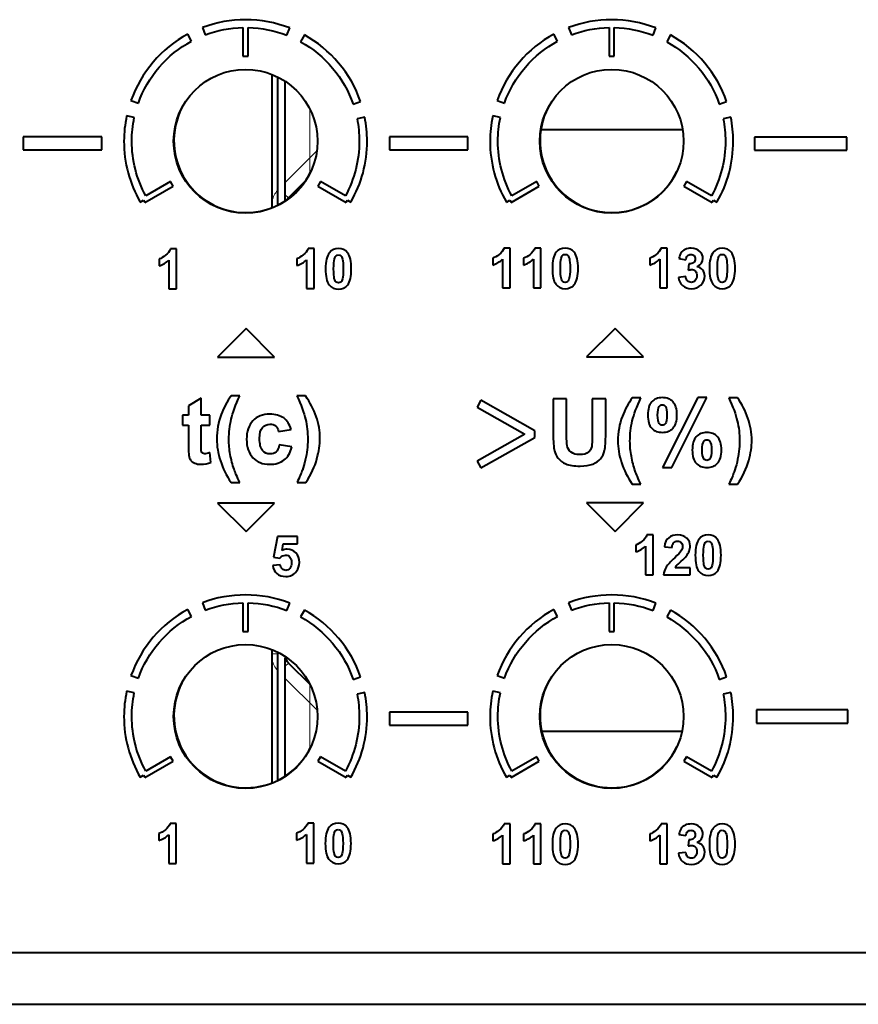
# Model space of a CAD drawing. Units: millimetres. Extents: x 0 to 841, y 0 to 594.
# Drawn here: x 162 to 194, y 463 to 501 of the extents above; entities that cross this region are included whole.
import ezdxf

# ---------------------------------------------------------------- set-up
doc = ezdxf.new("R2010")
doc.units = ezdxf.units.MM
doc.linetypes.add('K5LT_BASIC', pattern=[0])
doc.linetypes.add('K5LT_THIN', pattern=[0])
doc.layers.add('Системный слой (1)', color=7, linetype='Continuous', true_color=0x6c6c6c)

# ---------------------------------------------------------------- blocks, each defined once
blk = doc.blocks.new('U0')
at = {"layer": 'Системный слой (1)', "color": 150, "linetype": 'K5LT_BASIC', "lineweight": 40, "true_color": 0x0080ff}
for p, q in [((172.055, 498.892), (172.055, 493.98)), ((172.055, 476.892), (172.055, 471.98))]:
    blk.add_line(p, q, dxfattribs=at)
blk = doc.blocks.new('U1')
at = {"layer": 'Системный слой (1)', "color": 150, "linetype": 'K5LT_BASIC', "lineweight": 40, "true_color": 0x0080ff}
for p, q in [((172.355, 494.151), (172.355, 498.719)), ((172.355, 472.151), (172.355, 476.658))]:
    blk.add_line(p, q, dxfattribs=at)
blk = doc.blocks.new('U7')
at = {"layer": 'Системный слой (1)', "color": 150, "linetype": 'K5LT_BASIC', "lineweight": 40, "true_color": 0x0080ff}
for p, q in [((171.855, 493.892), (171.855, 498.982)), ((171.855, 471.892), (171.855, 476.982))]:
    blk.add_line(p, q, dxfattribs=at)
blk = doc.blocks.new('U10')
at = {"layer": 'Системный слой (1)', "color": 7, "linetype": 'K5LT_THIN', "lineweight": 18}
for p, q in [((173.292, 495.196), (173.292, 497.661)), ((173.292, 473.196), (173.292, 475.653))]:
    blk.add_line(p, q, dxfattribs=at)

msp = doc.modelspace()

# ---------------------------------------------------------------- linework, layer by layer
at = {"layer": 'Системный слой (1)', "color": 150, "linetype": 'K5LT_BASIC', "lineweight": 40, "true_color": 0x0080ff}
for p, q in [((168.769, 500.257), (168.626, 500.521)), ((169.19, 500.778), (169.296, 500.498)), ((170.734, 500.776), (170.734, 499.677)), ((170.934, 499.677), (170.934, 500.776)), ((172.416, 500.481), (172.524, 500.761)), ((173.085, 500.497), (172.94, 500.234)), ((182.769, 500.257), (182.626, 500.521)), ((183.19, 500.778), (183.296, 500.498)), ((184.734, 500.776), (184.734, 499.677)), ((184.934, 499.677), (184.934, 500.776)), ((186.416, 500.481), (186.524, 500.761)), ((187.085, 500.497), (186.94, 500.234)), ((170.734, 499.677), (170.934, 499.677)), ((184.734, 499.677), (184.934, 499.677)), ((166.453, 497.991), (166.736, 497.891)), ((174.947, 497.847), (175.231, 497.945)), ((180.453, 497.991), (180.736, 497.891)), ((188.947, 497.847), (189.23, 497.945)), ((166.578, 497.333), (166.285, 497.395)), ((175.393, 497.347), (175.099, 497.287)), ((180.578, 497.333), (180.285, 497.395)), ((189.393, 497.347), (189.099, 497.287)), ((187.548, 496.869), (182.127, 496.869)), ((165.334, 496.597), (162.334, 496.597)), ((162.334, 496.597), (162.334, 496.097)), ((165.334, 496.097), (165.334, 496.597)), ((176.334, 496.597), (176.334, 496.097)), ((179.334, 496.597), (176.334, 496.597)), ((179.334, 496.097), (179.334, 496.597)), ((190.302, 496.584), (190.302, 496.084)), ((193.831, 496.584), (190.302, 496.584)), ((193.831, 496.084), (193.831, 496.584)), ((162.334, 496.097), (165.334, 496.097)), ((176.334, 496.097), (179.334, 496.097)), ((190.302, 496.084), (193.831, 496.084)), ((167.969, 494.888), (167.017, 494.339)), ((168.068, 494.716), (167.969, 494.888)), ((173.138, 494.932), (172.472, 494.266)), ((173.698, 494.888), (173.599, 494.716)), ((174.65, 494.339), (173.698, 494.888)), ((181.969, 494.888), (181.017, 494.339)), ((182.068, 494.716), (181.969, 494.888)), ((187.698, 494.888), (187.599, 494.716)), ((188.65, 494.339), (187.698, 494.888)), ((166.986, 494.091), (168.068, 494.716)), ((173.599, 494.716), (174.681, 494.091)), ((180.986, 494.091), (182.068, 494.716)), ((187.599, 494.716), (188.681, 494.091)), ((166.807, 494.102), (166.937, 494.177)), ((166.937, 494.177), (166.986, 494.091)), ((174.681, 494.091), (174.731, 494.177)), ((174.731, 494.177), (174.861, 494.102)), ((180.807, 494.102), (180.936, 494.177)), ((180.936, 494.177), (180.986, 494.091)), ((188.681, 494.091), (188.731, 494.177)), ((188.731, 494.177), (188.861, 494.102)), ((168.196, 492.309), (167.96, 492.309)), ((168.196, 490.785), (168.196, 492.309)), ((173.461, 492.322), (173.225, 492.322)), ((173.461, 490.798), (173.461, 492.322)), ((180.954, 492.341), (180.719, 492.341)), ((180.954, 490.817), (180.954, 492.341)), ((182.131, 492.341), (181.896, 492.341)), ((182.131, 490.817), (182.131, 492.341)), ((186.96, 492.341), (186.724, 492.341)), ((186.96, 490.817), (186.96, 492.341)), ((167.531, 491.925), (167.531, 491.661)), ((167.906, 491.882), (167.906, 490.785)), ((172.796, 491.939), (172.796, 491.674)), ((173.171, 491.895), (173.171, 490.798)), ((180.289, 491.958), (180.289, 491.694)), ((180.664, 491.914), (180.664, 490.817)), ((181.467, 491.958), (181.467, 491.694)), ((181.841, 491.914), (181.841, 490.817)), ((186.295, 491.958), (186.295, 491.693)), ((186.67, 491.914), (186.67, 490.817)), ((187.407, 491.942), (187.673, 491.897)), ((187.79, 491.736), (187.758, 491.5)), ((187.667, 491.253), (187.386, 491.219)), ((167.906, 490.785), (168.196, 490.785)), ((173.171, 490.798), (173.461, 490.798)), ((180.664, 490.817), (180.954, 490.817)), ((181.841, 490.817), (182.131, 490.817)), ((186.67, 490.817), (186.96, 490.817)), ((170.856, 489.261), (169.764, 488.169)), ((171.947, 488.169), (170.856, 489.261)), ((184.962, 489.272), (183.87, 488.18)), ((186.054, 488.18), (184.962, 489.272)), ((169.764, 488.169), (171.947, 488.169)), ((183.87, 488.18), (186.054, 488.18)), ((169.135, 486.598), (168.652, 486.313)), ((169.135, 485.949), (169.135, 486.598)), ((170.613, 486.687), (170.281, 486.687)), ((173.129, 486.687), (172.801, 486.687)), ((183.111, 486.577), (182.599, 486.577)), ((182.599, 486.577), (182.599, 485.228)), ((183.111, 485.208), (183.111, 486.577)), ((184.606, 486.577), (184.095, 486.577)), ((184.095, 486.577), (184.095, 485.179)), ((184.606, 485.249), (184.606, 486.577)), ((185.951, 486.619), (185.619, 486.619)), ((188.125, 486.623), (186.78, 483.952)), ((187.138, 483.952), (188.475, 486.623)), ((188.475, 486.623), (188.125, 486.623)), ((189.642, 486.619), (189.313, 486.619)), ((168.652, 486.313), (168.652, 485.949)), ((179.833, 486.52), (179.687, 486.258)), ((179.687, 486.258), (181.517, 485.227)), ((181.896, 485.358), (179.833, 486.52)), ((168.652, 485.949), (168.429, 485.949)), ((168.429, 485.949), (168.429, 485.565)), ((169.467, 485.949), (169.135, 485.949)), ((169.467, 485.565), (169.467, 485.949)), ((168.429, 485.565), (168.652, 485.565)), ((168.652, 485.565), (168.652, 484.763)), ((169.135, 484.823), (169.135, 485.565)), ((169.135, 485.565), (169.467, 485.565)), ((172.098, 485.321), (172.574, 485.406)), ((181.517, 485.227), (179.687, 484.196)), ((179.833, 483.934), (181.896, 485.096)), ((181.896, 485.096), (181.896, 485.358)), ((172.599, 484.736), (172.123, 484.817)), ((169.505, 484.145), (169.465, 484.521)), ((179.687, 484.196), (179.833, 483.934)), ((186.78, 483.952), (187.138, 483.952)), ((170.278, 483.378), (170.609, 483.378)), ((172.804, 483.378), (173.139, 483.378)), ((185.616, 483.31), (185.947, 483.31)), ((189.317, 483.31), (189.652, 483.31)), ((169.764, 482.589), (170.856, 481.497)), ((171.947, 482.589), (169.764, 482.589)), ((170.856, 481.497), (171.947, 482.589)), ((186.054, 482.6), (183.87, 482.6)), ((183.87, 482.6), (184.962, 481.508)), ((184.962, 481.508), (186.054, 482.6)), ((172.055, 481.308), (171.907, 480.521)), ((172.823, 481.308), (172.055, 481.308)), ((172.823, 481.037), (172.823, 481.308)), ((186.42, 481.371), (186.185, 481.371)), ((186.42, 479.847), (186.42, 481.371)), ((172.229, 480.779), (172.275, 481.037)), ((172.275, 481.037), (172.823, 481.037)), ((185.756, 480.988), (185.756, 480.723)), ((186.13, 480.944), (186.13, 479.847)), ((186.852, 480.921), (187.142, 480.893)), ((171.907, 480.521), (172.142, 480.487)), ((172.161, 480.231), (171.871, 480.201)), ((186.13, 479.847), (186.42, 479.847)), ((186.818, 479.847), (187.837, 479.847)), ((187.837, 480.116), (187.259, 480.116)), ((187.837, 479.847), (187.837, 480.116)), ((169.19, 478.778), (169.296, 478.498)), ((170.734, 478.776), (170.734, 477.677)), ((170.934, 477.677), (170.934, 478.776)), ((172.416, 478.481), (172.524, 478.761)), ((183.19, 478.778), (183.296, 478.498)), ((184.734, 478.776), (184.734, 477.677)), ((184.934, 477.677), (184.934, 478.776)), ((186.416, 478.481), (186.524, 478.761)), ((168.769, 478.257), (168.626, 478.521)), ((173.085, 478.497), (172.94, 478.234)), ((182.769, 478.257), (182.626, 478.521)), ((187.085, 478.497), (186.94, 478.234)), ((170.734, 477.677), (170.934, 477.677)), ((184.734, 477.677), (184.934, 477.677)), ((172.472, 476.473), (173.3, 475.645)), ((166.453, 475.991), (166.736, 475.891)), ((174.947, 475.847), (175.231, 475.945)), ((180.453, 475.991), (180.736, 475.891)), ((188.947, 475.847), (189.23, 475.945)), ((166.578, 475.333), (166.285, 475.395)), ((175.393, 475.347), (175.099, 475.287)), ((180.578, 475.333), (180.285, 475.395)), ((189.393, 475.347), (189.099, 475.287)), ((176.334, 474.597), (176.334, 474.097)), ((179.334, 474.597), (176.334, 474.597)), ((179.334, 474.097), (179.334, 474.597)), ((190.369, 474.677), (190.369, 474.177)), ((193.863, 474.677), (190.369, 474.677)), ((193.863, 474.177), (193.863, 474.677)), ((190.369, 474.177), (193.863, 474.177)), ((176.334, 474.097), (179.334, 474.097)), ((182.157, 473.869), (187.527, 473.869)), ((166.986, 472.091), (168.068, 472.716)), ((167.969, 472.888), (167.017, 472.339)), ((168.068, 472.716), (167.969, 472.888)), ((173.698, 472.888), (173.599, 472.716)), ((173.599, 472.716), (174.681, 472.091)), ((174.65, 472.339), (173.698, 472.888)), ((180.986, 472.091), (182.068, 472.716)), ((181.969, 472.888), (181.017, 472.339)), ((182.068, 472.716), (181.969, 472.888)), ((187.698, 472.888), (187.599, 472.716)), ((187.599, 472.716), (188.681, 472.091)), ((188.65, 472.339), (187.698, 472.888)), ((166.807, 472.102), (166.937, 472.177)), ((166.937, 472.177), (166.986, 472.091)), ((174.681, 472.091), (174.731, 472.177)), ((174.731, 472.177), (174.861, 472.102)), ((180.807, 472.102), (180.936, 472.177)), ((180.936, 472.177), (180.986, 472.091)), ((188.681, 472.091), (188.731, 472.177)), ((188.731, 472.177), (188.861, 472.102)), ((168.185, 470.333), (167.95, 470.333)), ((168.185, 468.809), (168.185, 470.333)), ((173.45, 470.346), (173.215, 470.346)), ((173.45, 468.822), (173.45, 470.346)), ((180.955, 470.318), (180.719, 470.318)), ((180.955, 468.794), (180.955, 470.318)), ((182.132, 470.318), (181.897, 470.318)), ((182.132, 468.794), (182.132, 470.318)), ((186.96, 470.318), (186.725, 470.318)), ((186.96, 468.794), (186.96, 470.318)), ((167.52, 469.95), (167.52, 469.685)), ((167.895, 469.906), (167.895, 468.809)), ((172.785, 469.963), (172.785, 469.698)), ((173.16, 469.919), (173.16, 468.822)), ((180.29, 469.935), (180.29, 469.67)), ((180.665, 469.891), (180.665, 468.794)), ((181.467, 469.935), (181.467, 469.67)), ((181.842, 469.891), (181.842, 468.794)), ((186.296, 469.935), (186.296, 469.67)), ((186.67, 469.891), (186.67, 468.794)), ((187.407, 469.919), (187.674, 469.873)), ((187.791, 469.712), (187.759, 469.477)), ((187.668, 469.23), (187.386, 469.196)), ((167.895, 468.809), (168.185, 468.809)), ((173.16, 468.822), (173.45, 468.822)), ((180.665, 468.794), (180.955, 468.794)), ((181.842, 468.794), (182.132, 468.794)), ((186.67, 468.794), (186.96, 468.794)), ((73.444, 465.397), (513.444, 465.397)), ((75.455, 463.419), (511.455, 463.419))]:
    msp.add_line(p, q, dxfattribs=at)
at = {"layer": 'Системный слой (1)', "color": 7, "linetype": 'K5LT_THIN', "lineweight": 18}
for p, q in [((172.355, 494.856), (173.559, 496.06)), ((172.355, 494.383), (172.472, 494.266)), ((171.906, 493.912), (171.855, 493.912)), ((172.055, 476.827), (171.855, 476.827)), ((172.472, 476.473), (172.355, 476.356)), ((173.574, 474.664), (172.355, 475.883))]:
    msp.add_line(p, q, dxfattribs=at)
at = {"layer": 'Системный слой (1)', "color": 150, "linetype": 'K5LT_BASIC', "lineweight": 40, "true_color": 0x0080ff}
for centre, radius, start, end in [((170.845, 496.449), 2.75, 152.5966, 334.8056), ((184.845, 496.449), 2.75, 152.4104, 334.5787), ((172.826, 493.912), 0.5, 135, 146.7229), ((172.826, 476.827), 0.5, 190.8953, 225), ((170.845, 474.449), 2.75, 152.5966, 334.8056), ((184.845, 474.449), 2.75, 152.4104, 334.5787)]:
    msp.add_arc(centre, radius, start, end, dxfattribs=at)
at = {"layer": 'Системный слой (1)', "color": 7, "linetype": 'K5LT_THIN', "lineweight": 18}
for centre, start, end in [((172.826, 493.912), 140.4288, 166.1279), ((172.826, 476.827), 193.8721, 219.5712)]:
    msp.add_arc(centre, 1, start, end, dxfattribs=at)
at = {"layer": 'Системный слой (1)', "color": 150, "linetype": 'K5LT_BASIC', "lineweight": 40, "true_color": 0x0080ff}
for points in [[(170.834, 501.077), (170.272, 501.075), (169.715, 500.979), (169.19, 500.778)], [(172.524, 500.761), (171.982, 500.973), (171.415, 501.075), (170.834, 501.077)], [(184.834, 501.077), (184.272, 501.075), (183.715, 500.979), (183.19, 500.778)], [(186.524, 500.761), (185.982, 500.973), (185.415, 501.075), (184.834, 501.077)], [(168.626, 500.521), (167.616, 499.981), (166.84, 499.065), (166.453, 497.991)], [(169.296, 500.498), (169.769, 500.673), (170.234, 500.764), (170.734, 500.776)], [(170.934, 500.776), (171.444, 500.763), (171.939, 500.667), (172.416, 500.481)], [(175.231, 497.945), (174.872, 499.019), (174.072, 499.949), (173.085, 500.497)], [(182.626, 500.521), (181.616, 499.981), (180.84, 499.065), (180.453, 497.991)], [(183.296, 500.498), (183.769, 500.673), (184.233, 500.764), (184.734, 500.776)], [(184.934, 500.776), (185.443, 500.763), (185.939, 500.667), (186.416, 500.481)], [(189.23, 497.945), (188.872, 499.019), (188.072, 499.949), (187.085, 500.497)], [(166.736, 497.891), (167.083, 498.887), (167.84, 499.761), (168.769, 500.257)], [(172.94, 500.234), (173.866, 499.716), (174.61, 498.858), (174.947, 497.847)], [(180.736, 497.891), (181.083, 498.887), (181.84, 499.761), (182.769, 500.257)], [(186.94, 500.234), (187.866, 499.716), (188.61, 498.858), (188.947, 497.847)], [(170.834, 499.177), (172.353, 499.177), (173.584, 497.946), (173.584, 496.427)], [(184.834, 499.177), (186.352, 499.177), (187.584, 497.946), (187.584, 496.427)], [(166.285, 497.395), (166.222, 497.058), (166.185, 496.773), (166.184, 496.427)], [(166.484, 496.427), (166.485, 496.751), (166.52, 497.017), (166.578, 497.333)], [(175.099, 497.287), (175.158, 497.01), (175.183, 496.711), (175.184, 496.427)], [(175.484, 496.427), (175.483, 496.739), (175.454, 497.042), (175.393, 497.347)], [(180.285, 497.395), (180.222, 497.058), (180.185, 496.773), (180.184, 496.427)], [(180.484, 496.427), (180.485, 496.751), (180.519, 497.017), (180.578, 497.333)], [(189.099, 497.287), (189.158, 497.01), (189.183, 496.711), (189.184, 496.427)], [(189.484, 496.427), (189.483, 496.739), (189.454, 497.042), (189.393, 497.347)], [(166.184, 496.427), (166.184, 495.602), (166.398, 494.819), (166.807, 494.102)], [(167.017, 494.339), (166.668, 494.975), (166.484, 495.702), (166.484, 496.427)], [(173.584, 496.427), (173.584, 494.909), (172.352, 493.677), (170.834, 493.677)], [(175.184, 496.427), (175.184, 495.702), (175, 494.975), (174.65, 494.339)], [(174.861, 494.102), (175.269, 494.819), (175.484, 495.602), (175.484, 496.427)], [(180.184, 496.427), (180.184, 495.602), (180.398, 494.819), (180.807, 494.102)], [(181.017, 494.339), (180.668, 494.975), (180.484, 495.702), (180.484, 496.427)], [(187.584, 496.427), (187.584, 494.909), (186.352, 493.677), (184.834, 493.677)], [(189.184, 496.427), (189.184, 495.702), (189, 494.975), (188.65, 494.339)], [(188.861, 494.102), (189.269, 494.819), (189.484, 495.602), (189.484, 496.427)], [(167.96, 492.309), (167.927, 492.217), (167.867, 492.136), (167.778, 492.067)], [(173.225, 492.322), (173.192, 492.23), (173.132, 492.149), (173.043, 492.08)], [(174.387, 492.322), (174.24, 492.322), (174.126, 492.27), (174.044, 492.166)], [(174.731, 492.164), (174.648, 492.269), (174.534, 492.322), (174.387, 492.322)], [(180.719, 492.341), (180.686, 492.249), (180.625, 492.168), (180.536, 492.099)], [(181.896, 492.341), (181.863, 492.249), (181.802, 492.168), (181.713, 492.099)], [(183.058, 492.341), (182.911, 492.341), (182.797, 492.289), (182.714, 492.186)], [(183.402, 492.184), (183.319, 492.289), (183.204, 492.341), (183.058, 492.341)], [(186.724, 492.341), (186.691, 492.249), (186.631, 492.168), (186.542, 492.099)], [(187.648, 492.294), (187.581, 492.262), (187.528, 492.219), (187.491, 492.164)], [(187.874, 492.341), (187.791, 492.341), (187.715, 492.325), (187.648, 492.294)], [(188.217, 492.204), (188.131, 492.295), (188.016, 492.341), (187.874, 492.341)], [(188.323, 491.95), (188.323, 492.045), (188.288, 492.129), (188.217, 492.204)], [(189.063, 492.341), (188.917, 492.341), (188.802, 492.289), (188.72, 492.185)], [(189.408, 492.183), (189.325, 492.288), (189.21, 492.341), (189.063, 492.341)], [(167.778, 492.067), (167.689, 491.997), (167.607, 491.95), (167.531, 491.925)], [(167.531, 491.661), (167.675, 491.709), (167.8, 491.782), (167.906, 491.882)], [(173.043, 492.08), (172.954, 492.01), (172.872, 491.963), (172.796, 491.939)], [(172.796, 491.674), (172.94, 491.722), (173.065, 491.795), (173.171, 491.895)], [(174.044, 492.166), (173.945, 492.041), (173.895, 491.835), (173.895, 491.548)], [(174.202, 491.546), (174.202, 491.724), (174.212, 491.851), (174.231, 491.926)], [(174.231, 491.926), (174.246, 491.984), (174.267, 492.024), (174.295, 492.047)], [(174.295, 492.047), (174.321, 492.069), (174.352, 492.08), (174.387, 492.08)], [(174.387, 492.08), (174.422, 492.08), (174.452, 492.069), (174.479, 492.047)], [(174.479, 492.047), (174.506, 492.024), (174.528, 491.98), (174.546, 491.913)], [(174.546, 491.913), (174.563, 491.846), (174.572, 491.724), (174.572, 491.546)], [(174.879, 491.546), (174.879, 491.833), (174.83, 492.04), (174.731, 492.164)], [(180.536, 492.099), (180.448, 492.03), (180.365, 491.983), (180.289, 491.958)], [(180.289, 491.694), (180.433, 491.741), (180.558, 491.815), (180.664, 491.914)], [(181.713, 492.099), (181.625, 492.03), (181.543, 491.983), (181.467, 491.958)], [(181.467, 491.694), (181.611, 491.741), (181.735, 491.815), (181.841, 491.914)], [(182.714, 492.186), (182.615, 492.06), (182.566, 491.854), (182.566, 491.568)], [(182.872, 491.565), (182.872, 491.743), (182.882, 491.87), (182.902, 491.945)], [(182.902, 491.945), (182.917, 492.004), (182.938, 492.044), (182.965, 492.066)], [(182.965, 492.066), (182.992, 492.089), (183.023, 492.1), (183.058, 492.1)], [(183.058, 492.1), (183.092, 492.1), (183.123, 492.089), (183.15, 492.066)], [(183.15, 492.066), (183.177, 492.044), (183.199, 491.999), (183.216, 491.932)], [(183.216, 491.932), (183.234, 491.866), (183.243, 491.743), (183.243, 491.565)], [(183.55, 491.565), (183.55, 491.853), (183.5, 492.059), (183.402, 492.184)], [(186.542, 492.099), (186.453, 492.03), (186.371, 491.983), (186.295, 491.958)], [(186.295, 491.693), (186.439, 491.741), (186.564, 491.815), (186.67, 491.914)], [(187.491, 492.164), (187.453, 492.108), (187.425, 492.034), (187.407, 491.942)], [(187.673, 491.897), (187.681, 491.963), (187.702, 492.013), (187.738, 492.048)], [(187.738, 492.048), (187.773, 492.082), (187.815, 492.1), (187.865, 492.1)], [(187.865, 492.1), (187.915, 492.1), (187.955, 492.085), (187.986, 492.054)], [(188.031, 491.932), (188.031, 491.871), (188.011, 491.823), (187.969, 491.787)], [(187.986, 492.054), (188.016, 492.024), (188.031, 491.983), (188.031, 491.932)], [(188.105, 491.631), (188.251, 491.71), (188.323, 491.817), (188.323, 491.95)], [(188.72, 492.185), (188.621, 492.06), (188.571, 491.854), (188.571, 491.568)], [(188.878, 491.565), (188.878, 491.743), (188.888, 491.87), (188.908, 491.945)], [(188.908, 491.945), (188.923, 492.003), (188.944, 492.044), (188.971, 492.066)], [(188.971, 492.066), (188.998, 492.088), (189.029, 492.1), (189.063, 492.1)], [(189.063, 492.1), (189.098, 492.1), (189.129, 492.088), (189.155, 492.066)], [(189.155, 492.066), (189.182, 492.044), (189.204, 491.999), (189.222, 491.932)], [(189.222, 491.932), (189.24, 491.865), (189.249, 491.743), (189.249, 491.565)], [(189.555, 491.565), (189.555, 491.853), (189.506, 492.059), (189.408, 492.183)], [(174.228, 491.178), (174.211, 491.245), (174.202, 491.367), (174.202, 491.546)], [(174.572, 491.546), (174.572, 491.367), (174.562, 491.24), (174.543, 491.166)], [(174.73, 490.926), (174.829, 491.051), (174.879, 491.258), (174.879, 491.546)], [(182.899, 491.198), (182.881, 491.264), (182.872, 491.387), (182.872, 491.565)], [(183.243, 491.565), (183.243, 491.387), (183.233, 491.26), (183.213, 491.186)], [(183.401, 490.945), (183.5, 491.071), (183.55, 491.278), (183.55, 491.565)], [(187.758, 491.5), (187.81, 491.514), (187.854, 491.522), (187.891, 491.522)], [(187.969, 491.787), (187.928, 491.751), (187.869, 491.734), (187.79, 491.736)], [(187.891, 491.522), (187.947, 491.522), (187.995, 491.5), (188.034, 491.458)], [(188.034, 491.458), (188.073, 491.415), (188.093, 491.357), (188.093, 491.284)], [(188.313, 491.506), (188.261, 491.571), (188.192, 491.612), (188.105, 491.631)], [(188.391, 491.271), (188.391, 491.362), (188.365, 491.441), (188.313, 491.506)], [(188.905, 491.197), (188.887, 491.264), (188.878, 491.386), (188.878, 491.565)], [(189.249, 491.565), (189.249, 491.386), (189.239, 491.26), (189.219, 491.185)], [(189.407, 490.945), (189.506, 491.071), (189.555, 491.277), (189.555, 491.565)], [(174.295, 491.045), (174.268, 491.067), (174.246, 491.111), (174.228, 491.178)], [(174.543, 491.166), (174.528, 491.108), (174.507, 491.068), (174.48, 491.045)], [(182.966, 491.064), (182.939, 491.086), (182.917, 491.131), (182.899, 491.198)], [(183.213, 491.186), (183.198, 491.127), (183.177, 491.087), (183.15, 491.065)], [(187.386, 491.219), (187.4, 491.091), (187.452, 490.987), (187.543, 490.908)], [(188.031, 491.099), (187.991, 491.054), (187.94, 491.031), (187.881, 491.031)], [(188.093, 491.284), (188.093, 491.206), (188.072, 491.145), (188.031, 491.099)], [(188.245, 490.93), (188.342, 491.024), (188.391, 491.138), (188.391, 491.271)], [(188.971, 491.064), (188.944, 491.086), (188.922, 491.131), (188.905, 491.197)], [(189.219, 491.185), (189.204, 491.127), (189.183, 491.087), (189.156, 491.065)], [(174.387, 490.77), (174.534, 490.77), (174.648, 490.822), (174.73, 490.926)], [(183.058, 490.79), (183.204, 490.79), (183.319, 490.842), (183.401, 490.945)], [(187.543, 490.908), (187.633, 490.829), (187.746, 490.79), (187.883, 490.79)], [(187.883, 490.79), (188.028, 490.79), (188.148, 490.836), (188.245, 490.93)], [(189.063, 490.79), (189.21, 490.79), (189.324, 490.841), (189.407, 490.945)], [(170.281, 486.687), (170.13, 486.47), (170.004, 486.233), (169.905, 485.976)], [(170.286, 485.799), (170.345, 486.043), (170.455, 486.339), (170.613, 486.687)], [(172.801, 486.687), (172.958, 486.339), (173.066, 486.043), (173.125, 485.799)], [(173.534, 485.902), (173.438, 486.178), (173.303, 486.44), (173.129, 486.687)], [(185.619, 486.619), (185.468, 486.402), (185.342, 486.166), (185.243, 485.909)], [(185.624, 485.732), (185.683, 485.976), (185.793, 486.272), (185.951, 486.619)], [(186.769, 486.623), (186.599, 486.623), (186.464, 486.568), (186.365, 486.459)], [(189.313, 486.619), (189.471, 486.272), (189.579, 485.976), (189.638, 485.732)], [(190.047, 485.835), (189.951, 486.111), (189.816, 486.372), (189.642, 486.619)], [(186.365, 486.459), (186.266, 486.351), (186.216, 486.184), (186.216, 485.958)], [(186.593, 485.958), (186.593, 486.121), (186.612, 486.23), (186.65, 486.286)], [(186.65, 486.286), (186.679, 486.327), (186.719, 486.348), (186.769, 486.348)], [(186.769, 486.348), (186.821, 486.348), (186.862, 486.327), (186.891, 486.284)], [(186.891, 486.284), (186.928, 486.23), (186.946, 486.121), (186.946, 485.958)], [(169.905, 485.976), (169.792, 485.679), (169.735, 485.365), (169.735, 485.034)], [(170.197, 485.023), (170.197, 485.297), (170.227, 485.555), (170.286, 485.799)], [(171.761, 485.988), (171.488, 485.988), (171.273, 485.904), (171.113, 485.735)], [(172.292, 485.844), (172.16, 485.94), (171.983, 485.988), (171.761, 485.988)], [(172.574, 485.406), (172.517, 485.602), (172.423, 485.748), (172.292, 485.844)], [(173.125, 485.799), (173.184, 485.555), (173.213, 485.297), (173.213, 485.023)], [(173.679, 485.06), (173.679, 485.344), (173.631, 485.625), (173.534, 485.902)], [(185.243, 485.909), (185.13, 485.612), (185.073, 485.298), (185.073, 484.967)], [(186.216, 485.958), (186.216, 485.731), (186.266, 485.563), (186.365, 485.455)], [(186.65, 485.63), (186.612, 485.686), (186.593, 485.795), (186.593, 485.958)], [(186.946, 485.958), (186.946, 485.795), (186.928, 485.686), (186.891, 485.63)], [(190.192, 484.993), (190.192, 485.277), (190.144, 485.558), (190.047, 485.835)], [(171.113, 485.735), (170.954, 485.566), (170.874, 485.331), (170.874, 485.028)], [(171.371, 485.063), (171.371, 485.259), (171.407, 485.398), (171.479, 485.482)], [(171.479, 485.482), (171.551, 485.565), (171.647, 485.607), (171.768, 485.607)], [(171.768, 485.607), (171.858, 485.607), (171.932, 485.583), (171.989, 485.535)], [(171.989, 485.535), (172.046, 485.487), (172.082, 485.416), (172.098, 485.321)], [(185.535, 484.956), (185.535, 485.23), (185.565, 485.488), (185.624, 485.732)], [(186.365, 485.455), (186.464, 485.347), (186.601, 485.293), (186.777, 485.293)], [(186.769, 485.568), (186.719, 485.568), (186.679, 485.589), (186.65, 485.63)], [(186.891, 485.63), (186.862, 485.589), (186.821, 485.568), (186.769, 485.568)], [(189.638, 485.732), (189.697, 485.488), (189.726, 485.23), (189.726, 484.956)], [(171.481, 484.602), (171.408, 484.692), (171.371, 484.846), (171.371, 485.063)], [(173.565, 484.288), (173.641, 484.563), (173.679, 484.82), (173.679, 485.06)], [(182.599, 485.228), (182.599, 484.946), (182.616, 484.732), (182.649, 484.587)], [(183.129, 484.786), (183.117, 484.85), (183.111, 484.991), (183.111, 485.208)], [(184.565, 484.606), (184.593, 484.731), (184.606, 484.946), (184.606, 485.249)], [(188.069, 485.122), (187.969, 485.013), (187.919, 484.845), (187.919, 484.619)], [(188.476, 485.286), (188.304, 485.286), (188.168, 485.231), (188.069, 485.122)], [(188.885, 485.122), (188.786, 485.231), (188.65, 485.286), (188.476, 485.286)], [(189.034, 484.619), (189.034, 484.845), (188.985, 485.013), (188.885, 485.122)], [(168.652, 484.763), (168.652, 484.591), (168.657, 484.477), (168.667, 484.421)], [(169.144, 484.56), (169.138, 484.585), (169.135, 484.673), (169.135, 484.823)], [(169.735, 485.034), (169.735, 484.766), (169.781, 484.49), (169.873, 484.204)], [(170.25, 484.445), (170.214, 484.642), (170.197, 484.835), (170.197, 485.023)], [(170.874, 485.028), (170.874, 484.729), (170.953, 484.495), (171.113, 484.326)], [(172.123, 484.817), (172.099, 484.689), (172.058, 484.599), (171.999, 484.546)], [(172.315, 484.24), (172.455, 484.352), (172.55, 484.517), (172.599, 484.736)], [(173.213, 485.023), (173.213, 484.889), (173.205, 484.758), (173.189, 484.63)], [(183.283, 484.537), (183.202, 484.599), (183.151, 484.683), (183.129, 484.786)], [(185.073, 484.967), (185.073, 484.699), (185.119, 484.423), (185.211, 484.137)], [(185.588, 484.378), (185.552, 484.575), (185.535, 484.768), (185.535, 484.956)], [(188.297, 484.617), (188.297, 484.782), (188.316, 484.893), (188.354, 484.948)], [(188.354, 484.948), (188.382, 484.99), (188.422, 485.011), (188.473, 485.011)], [(188.473, 485.011), (188.525, 485.011), (188.566, 484.99), (188.594, 484.948)], [(189.726, 484.956), (189.726, 484.822), (189.718, 484.691), (189.702, 484.563)], [(190.078, 484.221), (190.154, 484.496), (190.192, 484.753), (190.192, 484.993)], [(168.667, 484.421), (168.68, 484.341), (168.702, 484.278), (168.735, 484.231)], [(169.188, 484.499), (169.165, 484.515), (169.151, 484.536), (169.144, 484.56)], [(169.27, 484.475), (169.237, 484.475), (169.21, 484.483), (169.188, 484.499)], [(169.465, 484.521), (169.379, 484.49), (169.315, 484.475), (169.27, 484.475)], [(170.395, 483.882), (170.334, 484.06), (170.285, 484.248), (170.25, 484.445)], [(171.113, 484.326), (171.271, 484.157), (171.485, 484.072), (171.752, 484.072)], [(171.774, 484.468), (171.651, 484.468), (171.554, 484.512), (171.481, 484.602)], [(171.999, 484.546), (171.941, 484.494), (171.865, 484.468), (171.774, 484.468)], [(173.189, 484.63), (173.173, 484.502), (173.148, 484.367), (173.115, 484.225)], [(173.139, 483.378), (173.337, 483.677), (173.479, 483.981), (173.565, 484.288)], [(182.649, 484.587), (182.672, 484.489), (182.719, 484.396), (182.791, 484.306)], [(182.791, 484.306), (182.864, 484.217), (182.962, 484.145), (183.086, 484.089)], [(183.617, 484.443), (183.476, 484.443), (183.365, 484.474), (183.283, 484.537)], [(183.941, 484.532), (183.868, 484.472), (183.76, 484.443), (183.617, 484.443)], [(184.117, 484.082), (184.241, 484.134), (184.339, 484.202), (184.413, 484.288)], [(184.413, 484.288), (184.487, 484.375), (184.538, 484.48), (184.565, 484.606)], [(185.733, 483.815), (185.672, 483.993), (185.623, 484.181), (185.588, 484.378)], [(187.919, 484.619), (187.919, 484.39), (187.969, 484.222), (188.069, 484.113)], [(188.354, 484.288), (188.316, 484.343), (188.297, 484.453), (188.297, 484.617)], [(188.473, 484.224), (188.423, 484.224), (188.383, 484.245), (188.354, 484.288)], [(188.593, 484.286), (188.565, 484.245), (188.525, 484.224), (188.473, 484.224)], [(188.885, 484.113), (188.985, 484.222), (189.034, 484.39), (189.034, 484.619)], [(189.702, 484.563), (189.686, 484.435), (189.661, 484.3), (189.628, 484.158)], [(169.124, 484.072), (169.266, 484.072), (169.393, 484.097), (169.505, 484.145)], [(169.873, 484.204), (169.966, 483.918), (170.101, 483.643), (170.278, 483.378)], [(171.752, 484.072), (171.988, 484.072), (172.175, 484.128), (172.315, 484.24)], [(173.115, 484.225), (173.082, 484.082), (173.045, 483.957), (173.007, 483.847)], [(183.086, 484.089), (183.21, 484.033), (183.392, 484.005), (183.633, 484.005)], [(183.633, 484.005), (183.832, 484.005), (183.993, 484.031), (184.117, 484.082)], [(185.211, 484.137), (185.304, 483.851), (185.439, 483.576), (185.616, 483.31)], [(188.069, 484.113), (188.168, 484.004), (188.305, 483.949), (188.481, 483.949)], [(188.481, 483.949), (188.651, 483.949), (188.786, 484.004), (188.885, 484.113)], [(189.628, 484.158), (189.594, 484.015), (189.558, 483.89), (189.519, 483.78)], [(189.652, 483.31), (189.85, 483.61), (189.992, 483.914), (190.078, 484.221)], [(170.609, 483.378), (170.507, 483.597), (170.436, 483.765), (170.395, 483.882)], [(173.007, 483.847), (172.967, 483.739), (172.9, 483.582), (172.804, 483.378)], [(185.947, 483.31), (185.845, 483.53), (185.774, 483.698), (185.733, 483.815)], [(189.519, 483.78), (189.48, 483.671), (189.413, 483.515), (189.317, 483.31)], [(186.185, 481.371), (186.152, 481.279), (186.091, 481.198), (186.002, 481.129)], [(187.356, 481.371), (187.219, 481.371), (187.106, 481.336), (187.015, 481.266)], [(187.708, 481.25), (187.623, 481.33), (187.505, 481.371), (187.356, 481.371)], [(188.524, 481.371), (188.377, 481.371), (188.263, 481.319), (188.181, 481.215)], [(188.868, 481.213), (188.785, 481.318), (188.671, 481.371), (188.524, 481.371)], [(186.002, 481.129), (185.914, 481.059), (185.831, 481.012), (185.756, 480.988)], [(185.756, 480.723), (185.899, 480.771), (186.024, 480.845), (186.13, 480.944)], [(187.015, 481.266), (186.924, 481.197), (186.87, 481.082), (186.852, 480.921)], [(187.142, 480.893), (187.148, 480.978), (187.168, 481.038), (187.204, 481.075)], [(187.204, 481.075), (187.24, 481.111), (187.288, 481.13), (187.349, 481.13)], [(187.349, 481.13), (187.41, 481.13), (187.458, 481.112), (187.492, 481.077)], [(187.544, 480.928), (187.544, 480.869), (187.524, 480.81), (187.484, 480.75)], [(187.492, 481.077), (187.527, 481.042), (187.544, 480.993), (187.544, 480.928)], [(187.837, 480.948), (187.837, 481.068), (187.794, 481.169), (187.708, 481.25)], [(187.8, 480.753), (187.824, 480.815), (187.837, 480.879), (187.837, 480.948)], [(188.181, 481.215), (188.081, 481.09), (188.032, 480.884), (188.032, 480.598)], [(188.339, 480.595), (188.339, 480.773), (188.348, 480.9), (188.368, 480.975)], [(188.368, 480.975), (188.383, 481.033), (188.404, 481.074), (188.431, 481.096)], [(188.431, 481.096), (188.458, 481.118), (188.489, 481.13), (188.524, 481.13)], [(188.524, 481.13), (188.558, 481.13), (188.589, 481.118), (188.616, 481.096)], [(188.616, 481.096), (188.643, 481.074), (188.665, 481.029), (188.683, 480.962)], [(188.683, 480.962), (188.7, 480.895), (188.709, 480.773), (188.709, 480.595)], [(189.016, 480.595), (189.016, 480.883), (188.966, 481.089), (188.868, 481.213)], [(172.142, 480.487), (172.208, 480.56), (172.283, 480.597), (172.367, 480.597)], [(172.428, 480.828), (172.36, 480.828), (172.294, 480.811), (172.229, 480.779)], [(172.367, 480.597), (172.434, 480.597), (172.488, 480.574), (172.53, 480.527)], [(172.756, 480.687), (172.667, 480.781), (172.557, 480.828), (172.428, 480.828)], [(172.53, 480.527), (172.572, 480.48), (172.592, 480.41), (172.592, 480.316)], [(172.891, 480.32), (172.891, 480.471), (172.846, 480.593), (172.756, 480.687)], [(187.484, 480.75), (187.455, 480.706), (187.375, 480.623), (187.244, 480.501)], [(187.493, 480.364), (187.585, 480.449), (187.649, 480.513), (187.683, 480.558)], [(187.683, 480.558), (187.737, 480.626), (187.776, 480.691), (187.8, 480.753)], [(188.365, 480.227), (188.347, 480.294), (188.339, 480.416), (188.339, 480.595)], [(188.709, 480.595), (188.709, 480.416), (188.699, 480.29), (188.679, 480.215)], [(188.867, 479.975), (188.966, 480.101), (189.016, 480.307), (189.016, 480.595)], [(171.871, 480.201), (171.888, 480.074), (171.941, 479.973), (172.029, 479.897)], [(172.234, 480.075), (172.193, 480.113), (172.169, 480.165), (172.161, 480.231)], [(172.592, 480.316), (172.592, 480.216), (172.571, 480.141), (172.529, 480.091)], [(172.782, 479.985), (172.855, 480.084), (172.891, 480.195), (172.891, 480.32)], [(187.244, 480.501), (187.082, 480.35), (186.973, 480.229), (186.918, 480.137)], [(187.259, 480.116), (187.274, 480.142), (187.294, 480.169), (187.318, 480.197)], [(187.318, 480.197), (187.343, 480.224), (187.401, 480.28), (187.493, 480.364)], [(188.432, 480.094), (188.405, 480.116), (188.383, 480.161), (188.365, 480.227)], [(188.679, 480.215), (188.665, 480.157), (188.643, 480.117), (188.617, 480.095)], [(172.029, 479.897), (172.117, 479.822), (172.232, 479.784), (172.372, 479.784)], [(172.375, 480.017), (172.322, 480.017), (172.275, 480.036), (172.234, 480.075)], [(172.372, 479.784), (172.547, 479.784), (172.683, 479.851), (172.782, 479.985)], [(172.529, 480.091), (172.487, 480.042), (172.436, 480.017), (172.375, 480.017)], [(186.918, 480.137), (186.863, 480.046), (186.829, 479.949), (186.818, 479.847)], [(188.524, 479.819), (188.671, 479.819), (188.785, 479.871), (188.867, 479.975)], [(170.834, 479.077), (170.272, 479.075), (169.715, 478.979), (169.19, 478.778)], [(172.524, 478.761), (171.982, 478.973), (171.415, 479.075), (170.834, 479.077)], [(184.834, 479.077), (184.272, 479.075), (183.715, 478.979), (183.19, 478.778)], [(186.524, 478.761), (185.982, 478.973), (185.415, 479.075), (184.834, 479.077)], [(169.296, 478.498), (169.769, 478.673), (170.234, 478.764), (170.734, 478.776)], [(170.934, 478.776), (171.444, 478.763), (171.939, 478.667), (172.416, 478.481)], [(183.296, 478.498), (183.769, 478.673), (184.233, 478.764), (184.734, 478.776)], [(184.934, 478.776), (185.443, 478.763), (185.939, 478.667), (186.416, 478.481)], [(168.626, 478.521), (167.616, 477.981), (166.84, 477.065), (166.453, 475.991)], [(166.736, 475.891), (167.083, 476.887), (167.84, 477.761), (168.769, 478.257)], [(175.231, 475.945), (174.872, 477.019), (174.072, 477.949), (173.085, 478.497)], [(182.626, 478.521), (181.616, 477.981), (180.84, 477.065), (180.453, 475.991)], [(180.736, 475.891), (181.083, 476.887), (181.84, 477.761), (182.769, 478.257)], [(189.23, 475.945), (188.872, 477.019), (188.072, 477.949), (187.085, 478.497)], [(172.94, 478.234), (173.866, 477.716), (174.61, 476.858), (174.947, 475.847)], [(186.94, 478.234), (187.866, 477.716), (188.61, 476.858), (188.947, 475.847)], [(170.834, 477.177), (172.353, 477.177), (173.584, 475.946), (173.584, 474.427)], [(184.834, 477.177), (186.352, 477.177), (187.584, 475.946), (187.584, 474.427)], [(166.285, 475.395), (166.222, 475.058), (166.185, 474.773), (166.184, 474.427)], [(166.484, 474.427), (166.485, 474.751), (166.52, 475.017), (166.578, 475.333)], [(175.099, 475.287), (175.158, 475.01), (175.183, 474.711), (175.184, 474.427)], [(175.484, 474.427), (175.483, 474.739), (175.454, 475.042), (175.393, 475.347)], [(180.285, 475.395), (180.222, 475.058), (180.185, 474.773), (180.184, 474.427)], [(180.484, 474.427), (180.485, 474.751), (180.519, 475.017), (180.578, 475.333)], [(189.099, 475.287), (189.158, 475.01), (189.183, 474.711), (189.184, 474.427)], [(189.484, 474.427), (189.483, 474.739), (189.454, 475.042), (189.393, 475.347)], [(166.184, 474.427), (166.184, 473.602), (166.398, 472.819), (166.807, 472.102)], [(167.017, 472.339), (166.668, 472.975), (166.484, 473.702), (166.484, 474.427)], [(173.584, 474.427), (173.584, 472.909), (172.352, 471.677), (170.834, 471.677)], [(175.184, 474.427), (175.184, 473.702), (175, 472.975), (174.65, 472.339)], [(174.861, 472.102), (175.269, 472.819), (175.484, 473.602), (175.484, 474.427)], [(180.184, 474.427), (180.184, 473.602), (180.398, 472.819), (180.807, 472.102)], [(181.017, 472.339), (180.668, 472.975), (180.484, 473.702), (180.484, 474.427)], [(187.584, 474.427), (187.584, 472.909), (186.352, 471.677), (184.834, 471.677)], [(189.184, 474.427), (189.184, 473.702), (189, 472.975), (188.65, 472.339)], [(188.861, 472.102), (189.269, 472.819), (189.484, 473.602), (189.484, 474.427)], [(167.767, 470.091), (167.679, 470.021), (167.596, 469.974), (167.52, 469.95)], [(167.95, 470.333), (167.917, 470.241), (167.856, 470.16), (167.767, 470.091)], [(173.032, 470.104), (172.943, 470.035), (172.861, 469.988), (172.785, 469.963)], [(173.215, 470.346), (173.182, 470.254), (173.121, 470.173), (173.032, 470.104)], [(174.033, 470.19), (173.934, 470.065), (173.884, 469.859), (173.884, 469.573)], [(174.376, 470.346), (174.23, 470.346), (174.115, 470.294), (174.033, 470.19)], [(174.221, 469.95), (174.236, 470.008), (174.257, 470.049), (174.284, 470.071)], [(174.284, 470.071), (174.311, 470.093), (174.342, 470.105), (174.376, 470.105)], [(174.721, 470.188), (174.638, 470.293), (174.523, 470.346), (174.376, 470.346)], [(174.376, 470.105), (174.411, 470.105), (174.442, 470.093), (174.468, 470.071)], [(174.468, 470.071), (174.495, 470.049), (174.517, 470.004), (174.535, 469.937)], [(174.868, 469.57), (174.868, 469.858), (174.819, 470.064), (174.721, 470.188)], [(180.537, 470.076), (180.448, 470.006), (180.366, 469.959), (180.29, 469.935)], [(180.719, 470.318), (180.686, 470.226), (180.626, 470.145), (180.537, 470.076)], [(181.714, 470.076), (181.625, 470.006), (181.543, 469.959), (181.467, 469.935)], [(181.897, 470.318), (181.864, 470.226), (181.803, 470.145), (181.714, 470.076)], [(182.715, 470.162), (182.616, 470.037), (182.566, 469.831), (182.566, 469.545)], [(183.058, 470.318), (182.912, 470.318), (182.797, 470.266), (182.715, 470.162)], [(182.903, 469.922), (182.918, 469.98), (182.939, 470.021), (182.966, 470.043)], [(182.966, 470.043), (182.993, 470.065), (183.024, 470.077), (183.058, 470.077)], [(183.403, 470.16), (183.32, 470.265), (183.205, 470.318), (183.058, 470.318)], [(183.058, 470.077), (183.093, 470.077), (183.124, 470.065), (183.15, 470.043)], [(183.15, 470.043), (183.177, 470.021), (183.199, 469.976), (183.217, 469.909)], [(183.55, 469.542), (183.55, 469.83), (183.501, 470.036), (183.403, 470.16)], [(186.542, 470.076), (186.454, 470.006), (186.372, 469.959), (186.296, 469.935)], [(186.725, 470.318), (186.692, 470.226), (186.631, 470.145), (186.542, 470.076)], [(187.492, 470.14), (187.454, 470.085), (187.426, 470.011), (187.407, 469.919)], [(187.649, 470.27), (187.582, 470.239), (187.529, 470.195), (187.492, 470.14)], [(187.875, 470.318), (187.791, 470.318), (187.716, 470.302), (187.649, 470.27)], [(187.674, 469.873), (187.682, 469.94), (187.703, 469.99), (187.738, 470.025)], [(187.738, 470.025), (187.773, 470.059), (187.816, 470.076), (187.865, 470.076)], [(187.865, 470.076), (187.916, 470.076), (187.956, 470.061), (187.986, 470.031)], [(188.217, 470.181), (188.131, 470.272), (188.017, 470.318), (187.875, 470.318)], [(187.986, 470.031), (188.017, 470), (188.032, 469.96), (188.032, 469.908)], [(188.324, 469.927), (188.324, 470.021), (188.288, 470.106), (188.217, 470.181)], [(188.721, 470.162), (188.622, 470.037), (188.572, 469.831), (188.572, 469.544)], [(189.064, 470.318), (188.917, 470.318), (188.803, 470.266), (188.721, 470.162)], [(188.908, 469.922), (188.923, 469.98), (188.944, 470.02), (188.972, 470.043)], [(188.972, 470.043), (188.998, 470.065), (189.029, 470.076), (189.064, 470.076)], [(189.408, 470.16), (189.325, 470.265), (189.211, 470.318), (189.064, 470.318)], [(189.064, 470.076), (189.099, 470.076), (189.129, 470.065), (189.156, 470.043)], [(189.156, 470.043), (189.183, 470.02), (189.205, 469.976), (189.223, 469.909)], [(189.556, 469.542), (189.556, 469.829), (189.507, 470.036), (189.408, 470.16)], [(167.52, 469.685), (167.664, 469.733), (167.789, 469.807), (167.895, 469.906)], [(172.785, 469.698), (172.929, 469.746), (173.054, 469.82), (173.16, 469.919)], [(174.191, 469.57), (174.191, 469.748), (174.201, 469.875), (174.221, 469.95)], [(174.535, 469.937), (174.553, 469.87), (174.562, 469.748), (174.562, 469.57)], [(180.29, 469.67), (180.434, 469.718), (180.559, 469.792), (180.665, 469.891)], [(181.467, 469.67), (181.611, 469.718), (181.736, 469.792), (181.842, 469.891)], [(182.873, 469.542), (182.873, 469.72), (182.883, 469.847), (182.903, 469.922)], [(183.217, 469.909), (183.235, 469.842), (183.244, 469.72), (183.244, 469.542)], [(186.296, 469.67), (186.44, 469.718), (186.565, 469.791), (186.67, 469.891)], [(187.97, 469.764), (187.929, 469.728), (187.869, 469.71), (187.791, 469.712)], [(188.032, 469.908), (188.032, 469.848), (188.011, 469.8), (187.97, 469.764)], [(188.106, 469.608), (188.251, 469.687), (188.324, 469.794), (188.324, 469.927)], [(188.314, 469.482), (188.261, 469.547), (188.192, 469.589), (188.106, 469.608)], [(188.879, 469.542), (188.879, 469.72), (188.889, 469.847), (188.908, 469.922)], [(189.223, 469.909), (189.24, 469.842), (189.249, 469.72), (189.249, 469.542)], [(174.218, 469.202), (174.2, 469.269), (174.191, 469.391), (174.191, 469.57)], [(174.562, 469.57), (174.562, 469.391), (174.552, 469.265), (174.532, 469.19)], [(174.72, 468.95), (174.819, 469.076), (174.868, 469.282), (174.868, 469.57)], [(182.9, 469.174), (182.882, 469.241), (182.873, 469.363), (182.873, 469.542)], [(183.244, 469.542), (183.244, 469.363), (183.234, 469.237), (183.214, 469.162)], [(183.402, 468.922), (183.501, 469.048), (183.55, 469.254), (183.55, 469.542)], [(187.759, 469.477), (187.81, 469.491), (187.854, 469.499), (187.891, 469.499)], [(187.891, 469.499), (187.948, 469.499), (187.996, 469.477), (188.035, 469.434)], [(188.093, 469.26), (188.093, 469.183), (188.073, 469.121), (188.032, 469.076)], [(188.035, 469.434), (188.074, 469.392), (188.093, 469.333), (188.093, 469.26)], [(188.246, 468.907), (188.343, 469.001), (188.392, 469.114), (188.392, 469.247)], [(188.392, 469.247), (188.392, 469.339), (188.366, 469.417), (188.314, 469.482)], [(188.905, 469.174), (188.888, 469.241), (188.879, 469.363), (188.879, 469.542)], [(189.249, 469.542), (189.249, 469.363), (189.239, 469.236), (189.22, 469.162)], [(189.407, 468.922), (189.506, 469.047), (189.556, 469.254), (189.556, 469.542)], [(174.284, 469.069), (174.257, 469.091), (174.235, 469.136), (174.218, 469.202)], [(174.376, 468.795), (174.523, 468.795), (174.637, 468.846), (174.72, 468.95)], [(174.532, 469.19), (174.517, 469.132), (174.496, 469.092), (174.469, 469.07)], [(182.966, 469.041), (182.939, 469.063), (182.917, 469.108), (182.9, 469.174)], [(183.058, 468.766), (183.205, 468.766), (183.319, 468.818), (183.402, 468.922)], [(183.214, 469.162), (183.199, 469.104), (183.178, 469.064), (183.151, 469.042)], [(187.386, 469.196), (187.401, 469.067), (187.453, 468.964), (187.543, 468.885)], [(187.543, 468.885), (187.633, 468.806), (187.747, 468.766), (187.884, 468.766)], [(188.032, 469.076), (187.991, 469.03), (187.941, 469.008), (187.882, 469.008)], [(187.884, 468.766), (188.028, 468.766), (188.149, 468.813), (188.246, 468.907)], [(188.972, 469.041), (188.945, 469.063), (188.923, 469.107), (188.905, 469.174)], [(189.064, 468.766), (189.211, 468.766), (189.325, 468.818), (189.407, 468.922)], [(189.22, 469.162), (189.205, 469.104), (189.184, 469.064), (189.157, 469.041)]]:
    msp.add_open_spline(points, degree=3, dxfattribs=at)
for points, knots in [([(170.834, 493.677), (169.315, 493.677), (168.084, 494.909), (168.084, 497.946), (169.315, 499.177), (170.834, 499.177)], [-1, -1, -1, -1, -0.5, -0.5, 0, 0, 0, 0]), ([(184.834, 493.677), (183.315, 493.677), (182.084, 494.909), (182.084, 497.946), (183.315, 499.177), (184.834, 499.177)], [-1, -1, -1, -1, -0.5, -0.5, 0, 0, 0, 0]), ([(173.895, 491.548), (173.895, 491.257), (173.94, 491.054), (174.121, 490.827), (174.24, 490.77), (174.387, 490.77)], [0, 0, 0, 0, 0.5, 0.5, 1, 1, 1, 1]), ([(182.566, 491.568), (182.566, 491.277), (182.611, 491.074), (182.791, 490.847), (182.91, 490.79), (183.058, 490.79)], [0, 0, 0, 0, 0.5, 0.5, 1, 1, 1, 1]), ([(188.571, 491.568), (188.571, 491.276), (188.616, 491.074), (188.797, 490.846), (188.916, 490.79), (189.063, 490.79)], [0, 0, 0, 0, 0.5, 0.5, 1, 1, 1, 1]), ([(183.15, 491.065), (183.123, 491.042), (183.092, 491.031), (183.023, 491.031), (182.992, 491.042), (182.966, 491.064)], [-1, -1, -1, -1, -0.5, -0.5, 0, 0, 0, 0]), ([(187.881, 491.031), (187.825, 491.031), (187.778, 491.05), (187.7, 491.126), (187.676, 491.181), (187.667, 491.253)], [0, 0, 0, 0, 0.5, 0.5, 1, 1, 1, 1]), ([(189.156, 491.065), (189.129, 491.042), (189.098, 491.031), (189.029, 491.031), (188.998, 491.042), (188.971, 491.064)], [-1, -1, -1, -1, -0.5, -0.5, 0, 0, 0, 0]), ([(174.48, 491.045), (174.453, 491.023), (174.422, 491.012), (174.352, 491.012), (174.322, 491.022), (174.295, 491.045)], [-1, -1, -1, -1, -0.5, -0.5, 0, 0, 0, 0]), ([(187.33, 485.958), (187.33, 486.185), (187.281, 486.352), (187.082, 486.569), (186.945, 486.623), (186.769, 486.623)], [0, 0, 0, 0, 0.5, 0.5, 1, 1, 1, 1]), ([(186.777, 485.293), (186.947, 485.293), (187.082, 485.348), (187.281, 485.565), (187.33, 485.732), (187.33, 485.958)], [0, 0, 0, 0, 0.5, 0.5, 1, 1, 1, 1]), ([(184.095, 485.179), (184.095, 484.979), (184.087, 484.836), (184.058, 484.663), (184.014, 484.591), (183.941, 484.532)], [0, 0, 0, 0, 0.5, 0.5, 1, 1, 1, 1]), ([(188.594, 484.948), (188.631, 484.893), (188.65, 484.782), (188.65, 484.453), (188.631, 484.342), (188.593, 484.286)], [-1, -1, -1, -1, -0.5, -0.5, 0, 0, 0, 0]), ([(168.735, 484.231), (168.767, 484.184), (168.819, 484.146), (168.959, 484.087), (169.037, 484.072), (169.124, 484.072)], [0, 0, 0, 0, 0.5, 0.5, 1, 1, 1, 1]), ([(188.032, 480.598), (188.032, 480.306), (188.077, 480.103), (188.257, 479.876), (188.376, 479.819), (188.524, 479.819)], [0, 0, 0, 0, 0.5, 0.5, 1, 1, 1, 1]), ([(188.617, 480.095), (188.589, 480.072), (188.558, 480.061), (188.489, 480.061), (188.458, 480.072), (188.432, 480.094)], [-1, -1, -1, -1, -0.5, -0.5, 0, 0, 0, 0]), ([(170.834, 471.677), (169.315, 471.677), (168.084, 472.909), (168.084, 475.946), (169.315, 477.177), (170.834, 477.177)], [-1, -1, -1, -1, -0.5, -0.5, 0, 0, 0, 0]), ([(184.834, 471.677), (183.315, 471.677), (182.084, 472.909), (182.084, 475.946), (183.315, 477.177), (184.834, 477.177)], [-1, -1, -1, -1, -0.5, -0.5, 0, 0, 0, 0]), ([(173.884, 469.573), (173.884, 469.281), (173.929, 469.079), (174.11, 468.851), (174.229, 468.795), (174.376, 468.795)], [0, 0, 0, 0, 0.5, 0.5, 1, 1, 1, 1]), ([(182.566, 469.545), (182.566, 469.253), (182.611, 469.05), (182.792, 468.823), (182.911, 468.766), (183.058, 468.766)], [0, 0, 0, 0, 0.5, 0.5, 1, 1, 1, 1]), ([(187.882, 469.008), (187.826, 469.008), (187.779, 469.027), (187.701, 469.103), (187.677, 469.158), (187.668, 469.23)], [0, 0, 0, 0, 0.5, 0.5, 1, 1, 1, 1]), ([(188.572, 469.544), (188.572, 469.253), (188.617, 469.05), (188.798, 468.823), (188.917, 468.766), (189.064, 468.766)], [0, 0, 0, 0, 0.5, 0.5, 1, 1, 1, 1]), ([(174.469, 469.07), (174.442, 469.047), (174.411, 469.036), (174.342, 469.036), (174.311, 469.047), (174.284, 469.069)], [-1, -1, -1, -1, -0.5, -0.5, 0, 0, 0, 0]), ([(183.151, 469.042), (183.124, 469.019), (183.093, 469.008), (183.024, 469.008), (182.993, 469.019), (182.966, 469.041)], [-1, -1, -1, -1, -0.5, -0.5, 0, 0, 0, 0]), ([(189.157, 469.041), (189.13, 469.019), (189.099, 469.008), (189.029, 469.008), (188.999, 469.018), (188.972, 469.041)], [-1, -1, -1, -1, -0.5, -0.5, 0, 0, 0, 0])]:
    msp.add_open_spline(points, degree=3, knots=knots, dxfattribs=at)

# ---------------------------------------------------------------- block references
at = {"layer": 'Системный слой (1)'}
for name in ['U7', 'U0', 'U1', 'U10']:
    msp.add_blockref(name, (0, 0), dxfattribs=at)

doc.saveas('drawing.dxf')
